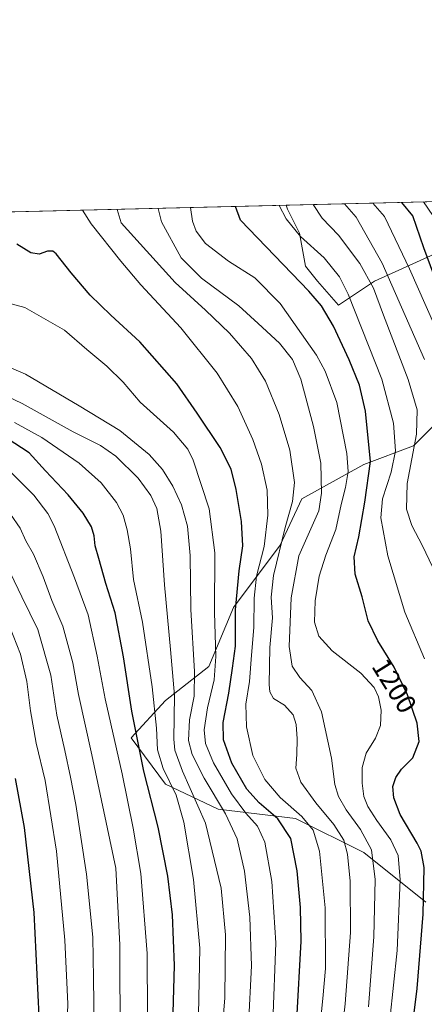
# Model space of a CAD drawing. Units: metres. Extents: x 665050 to 668510, y 4746606 to 4749002.
# Drawn here: x 665555 to 665703, y 4748642 to 4749002 of the extents above; entities that cross this region are included whole.
import ezdxf
from ezdxf.enums import TextEntityAlignment as Align

# ---------------------------------------------------------------- set-up
doc = ezdxf.new("R2010")
doc.units = ezdxf.units.M
doc.header["$MEASUREMENT"] = 0
for name, color, linetype, lineweight in [('Arbolado forestal CxS', 92, 'Continuous', 0), ('Comarca CxS', 21, 'Continuous', 0), ('Comunidad Autónoma CxS', 142, 'Continuous', 0), ('Curva de nivel maestra', 30, 'Continuous', 30), ('Curva de nivel normal', 30, 'Continuous', 0), ('Municipio CxS', 4, 'Continuous', 0), ('Provincia CxS', 1, 'Continuous', 0), ('Rótulo de curva de nivel directora', 7, 'Continuous', 0)]:
    doc.layers.add(name, color=color, linetype=linetype, lineweight=lineweight)
doc.styles.add('Style-Arial', font='txt')

# ---------------------------------------------------------------- blocks, each defined once
blk = doc.blocks.new('*U5')
at = {"layer": 'Arbolado forestal CxS', "color": 92, "linetype": 'Continuous', "lineweight": 0}
for points in [[(665703.8125, 4748679.186899999, 1200.634000000005), (665681.0969000002, 4748697.371099999, 1212.640299999999), (665656.1080999998, 4748709.871900001, 1221.442800000004), (665627.7128, 4748713.281099999, 1236.188200000004), (665608.4036999998, 4748722.373299999, 1246.649699999994), (665595.9090999998, 4748739.420299999, 1251.9905), (665608.4041999998, 4748753.056700001, 1243.313599999994), (665624.3053000001, 4748765.5573, 1232.684899999993), (665633.3923000004, 4748787.149900001, 1226.778600000005), (665650.4307000004, 4748809.8783, 1217.028699999995), (665658.3816999998, 4748826.924900001, 1214.392800000001), (665681.0988999996, 4748839.4253, 1202.582599999994), (665699.2717000004, 4748846.242900001, 1191.884099999996), (665714.0377000002, 4748861.0165, 1183.238500000007)], [(665706.9364999998, 4748916.444300001, 1173.648000000001), (665684.9718000004, 4748906.556100001, 1189.928700000004), (665671.7937000003, 4748897.7653, 1197.895199999999), (665664.1057000002, 4748906.556100001, 1198.117400000003), (665659.7138, 4748912.0503, 1197.866899999994), (665657.5169000003, 4748924.1371, 1194.8557), (665653.1243000004, 4748932.926899999, 1194.032999999996), (665652.6908999998, 4748934.369100001, 1193.622300000003), (665937.9512999998, 4748941.292199999, 1168.279200000004)]]:
    blk.add_polyline3d(points, dxfattribs=at)
blk = doc.blocks.new('*U12')
at = {"layer": 'Arbolado forestal CxS', "color": 92, "linetype": 'Continuous', "lineweight": 0}
for points in [[(665496.8322999999, 4748930.5865, 1209.0101), (665652.6908999998, 4748934.369100001, 1193.622300000003), (665653.1243000004, 4748932.926899999, 1194.032999999996), (665657.5169000003, 4748924.1371, 1194.8557), (665659.7138, 4748912.0503, 1197.866899999994), (665664.1057000002, 4748906.556100001, 1198.117400000003), (665671.7937000003, 4748897.7653, 1197.895199999999), (665684.9718000004, 4748906.556100001, 1189.928700000004), (665706.9364999998, 4748916.444300001, 1173.648000000001)], [(665714.0377000002, 4748861.0165, 1183.238500000007), (665699.2717000004, 4748846.242900001, 1191.884099999996), (665681.0988999996, 4748839.4253, 1202.582599999994), (665658.3816999998, 4748826.924900001, 1214.392800000001), (665650.4307000004, 4748809.8783, 1217.028699999995), (665633.3923000004, 4748787.149900001, 1226.778600000005), (665624.3053000001, 4748765.5573, 1232.684899999993), (665608.4041999998, 4748753.056700001, 1243.313599999994), (665595.9090999998, 4748739.420299999, 1251.9905), (665608.4036999998, 4748722.373299999, 1246.649699999994), (665627.7128, 4748713.281099999, 1236.188200000004), (665656.1080999998, 4748709.871900001, 1221.442800000004), (665681.0969000002, 4748697.371099999, 1212.640299999999), (665703.8125, 4748679.186899999, 1200.634000000005)]]:
    blk.add_polyline3d(points, dxfattribs=at)

msp = doc.modelspace()

# ---------------------------------------------------------------- linework, layer by layer
at = {"layer": 'Arbolado forestal CxS', "color": 92, "linetype": 'Continuous', "lineweight": 0, "extrusion": (0.4807089362723074, 0.01166638971521921, 0.8768026083098518), "elevation": 376434.6871972341, "flags": 128}
msp.add_lwpolyline([(4731386.387972289, -683924.2250725522), (4731386.387972289, -684094.6337610397)], dxfattribs=at)
at = {"layer": 'Arbolado forestal CxS', "color": 92, "linetype": 'Continuous', "lineweight": 0, "extrusion": (0.09819398483440567, 0.002383112430817204, 0.9951644397372139), "elevation": 77868.18523079052, "flags": 128}
msp.add_lwpolyline([(4731386.154137932, -776627.8497856854), (4731386.154137931, -776784.5118284576)], dxfattribs=at)
at = {"layer": 'Arbolado forestal CxS', "color": 92, "linetype": 'Continuous', "lineweight": 0}
for points in [[(665652.6908999998, 4748934.369200001, 1193.622199999998), (665653.1243000004, 4748932.926899999, 1194.032999999996), (665657.5169000003, 4748924.1371, 1194.8557), (665659.7138, 4748912.0503, 1197.866899999994), (665664.1057000002, 4748906.556100001, 1198.117400000003), (665671.7937000003, 4748897.7653, 1197.895199999999), (665684.9718000004, 4748906.556100001, 1189.928700000004), (665706.9364999998, 4748916.444300001, 1173.648000000001)], [(665652.6908999998, 4748934.369200001, 1193.622199999998), (665653.1243000004, 4748932.926899999, 1194.032999999996), (665657.5169000003, 4748924.1371, 1194.8557), (665659.7138, 4748912.0503, 1197.866899999994), (665664.1057000002, 4748906.556100001, 1198.117400000003), (665671.7937000003, 4748897.7653, 1197.895199999999), (665684.9718000004, 4748906.556100001, 1189.928700000004), (665706.9364999998, 4748916.444300001, 1173.648000000001)], [(665714.0377000002, 4748861.0165, 1183.238500000007), (665699.2717000004, 4748846.242900001, 1191.884099999996), (665681.0988999996, 4748839.4253, 1202.582599999994), (665658.3816999998, 4748826.924900001, 1214.392800000001), (665650.4307000004, 4748809.8783, 1217.028699999995), (665633.3923000004, 4748787.149900001, 1226.778600000005), (665624.3053000001, 4748765.5573, 1232.684899999993), (665608.4041999998, 4748753.056700001, 1243.313599999994), (665595.9090999998, 4748739.420299999, 1251.9905), (665608.4036999998, 4748722.373299999, 1246.649699999994), (665627.7128, 4748713.281099999, 1236.188200000004), (665656.1080999998, 4748709.871900001, 1221.442800000004), (665681.0969000002, 4748697.371099999, 1212.640299999999), (665703.8125, 4748679.186899999, 1200.634000000005)], [(665714.0377000002, 4748861.0165, 1183.238500000007), (665699.2717000004, 4748846.242900001, 1191.884099999996), (665681.0988999996, 4748839.4253, 1202.582599999994), (665658.3816999998, 4748826.924900001, 1214.392800000001), (665650.4307000004, 4748809.8783, 1217.028699999995), (665633.3923000004, 4748787.149900001, 1226.778600000005), (665624.3053000001, 4748765.5573, 1232.684899999993), (665608.4041999998, 4748753.056700001, 1243.313599999994), (665595.9090999998, 4748739.420299999, 1251.9905), (665608.4036999998, 4748722.373299999, 1246.649699999994), (665627.7128, 4748713.281099999, 1236.188200000004), (665656.1080999998, 4748709.871900001, 1221.442800000004), (665681.0969000002, 4748697.371099999, 1212.640299999999), (665703.8125, 4748679.186899999, 1200.634000000005)]]:
    msp.add_polyline3d(points, dxfattribs=at)
at = {"layer": 'Comarca CxS', "color": 21, "linetype": 'Continuous', "lineweight": 0, "flags": 128}
msp.add_lwpolyline([(665709.9274477217, 4746621.090961043), (665105.5500012562, 4746606.42998252), (665084.7357687583, 4747471.810503391), (665067.3721562766, 4748193.726721746), (665049.9100012558, 4748919.739982499), (667923.3692591743, 4748989.476925165), (668452.9700012812, 4749002.329982498), (668495.4092000006, 4747274.495499999), (668495.4096, 4747274.4801), (668509.7900012817, 4746689.009982522), (668002.3289304731, 4746676.700023807), (668002.3097, 4746676.699600001), (667164.4848022718, 4746656.37559031)], close=True, dxfattribs=at)
at = {"layer": 'Comunidad Autónoma CxS', "color": 142, "linetype": 'Continuous', "lineweight": 0, "flags": 128}
msp.add_lwpolyline([(665709.9274477217, 4746621.090961043), (665105.5500012562, 4746606.42998252), (665084.7357687583, 4747471.810503391), (665067.3721562766, 4748193.726721746), (665049.9100012558, 4748919.739982499), (667923.3692591743, 4748989.476925165), (668452.9700012812, 4749002.329982498), (668495.4092000006, 4747274.495499999), (668495.4096, 4747274.4801), (668509.7900012817, 4746689.009982522), (668002.3289304731, 4746676.700023807), (668002.3097, 4746676.699600001), (667164.4848022718, 4746656.37559031)], close=True, dxfattribs=at)
at = {"layer": 'Curva de nivel maestra', "color": 30, "linetype": 'Continuous', "lineweight": 30, "flags": 128}
for points, elevation in [([(665697.9900000002, 4748626.0001), (665700.6200000001, 4748647.620100001), (665702.9000000004, 4748674.8101), (665703.2400000002, 4748691.950099999), (665702.0700000003, 4748697.9001), (665700.7000000002, 4748700.780099999), (665694.4699999997, 4748711.270099999), (665692.0599999997, 4748717.450099999), (665691.7800000003, 4748721.520099999), (665692.7800000003, 4748724.890100001), (665694.9600000001, 4748727.860099999), (665699.0099999999, 4748732.050100001), (665701.3499999996, 4748737.9901), (665700.6900000004, 4748744.710100001), (665697.0599999997, 4748755.1801), (665692.2199999997, 4748765.210100001), (665686.2100000001, 4748774.850099999), (665682.6500000004, 4748782.210100001), (665680.5199999996, 4748791.020099999), (665677.9800000006, 4748799.3301), (665677.6200000001, 4748805.6501), (665679.29, 4748812.9801), (665681.5099999999, 4748825.620100001), (665683.5700000003, 4748840.610099999), (665681.6799999997, 4748859.040100001), (665679.4800000006, 4748868.5001), (665675.7699999996, 4748877.7401), (665670.0499999998, 4748890.130100001), (665665.5499999998, 4748897.550100001), (665660.9400000004, 4748902.880100001), (665635.9100000003, 4748928.970100001), (665634.0827000003, 4748933.917500001)], 1200), ([(665706.7699999996, 4748908.950099999), (665703.0700000003, 4748918.7501), (665699.0700000003, 4748930.5001), (665695.0533999996, 4748935.3972)], 1175), ([(665656.5, 4748636.0801), (665658.0899999999, 4748664.9001), (665657.9199999999, 4748677.220100001), (665656.7100000001, 4748690.690099999), (665654.3399999999, 4748702.550100001), (665649.5999999996, 4748709.710100001), (665642.75, 4748715.600099999), (665638.2599999999, 4748720.620100001), (665632.7100000001, 4748730.0601), (665629.6399999997, 4748738.700099999), (665629.5700000003, 4748745.0601), (665631.6399999997, 4748755.700099999), (665633.0199999996, 4748764.840100001), (665634.0800000001, 4748772.960100001), (665634.1200000001, 4748786.270099999), (665635.4600000001, 4748800.520099999), (665636.7400000002, 4748809.6601), (665636.3200000003, 4748818.620100001), (665634.3200000003, 4748830.290100001), (665632.4800000006, 4748837.710100001), (665628.4800000006, 4748845.6501), (665620.0199999996, 4748858.290100001), (665612.6399999997, 4748869.050100001), (665599.0300000003, 4748884.380100001), (665588.4600000001, 4748894.140100001), (665580.8700000001, 4748901.5001), (665573.8399999999, 4748909.640100001), (665568.3200000003, 4748916.620100001), (665567.1299999999, 4748917.540100001), (665565.2199999997, 4748917.5801), (665562.1200000001, 4748916.470100001), (665559.0599999997, 4748916.920100001), (665554.0199999996, 4748920.090100001)], 1225), ([(665610.9500000002, 4748630.0801), (665611.6799999997, 4748655.970100001), (665611.0300000003, 4748674.550100001), (665609.29, 4748688.7301), (665605.7000000002, 4748706.6501), (665600.5599999997, 4748727.1801), (665596.0599999997, 4748749.140100001), (665593.0999999996, 4748769.0801), (665589.9600000001, 4748785.130100001), (665586.5800000001, 4748795.850099999), (665584.04, 4748805.020099999), (665582.6399999997, 4748809.720100001), (665582.3099999997, 4748813.370100001), (665581.3200000003, 4748816.610099999), (665578.25, 4748821.700099999), (665572.8099999997, 4748828.3201), (665564.5, 4748837.100099999), (665558.4299999997, 4748843.780099999), (665550.4199999999, 4748849.020099999)], 1250), ([(665562.0999999996, 4748637.550100001), (665560.3200000003, 4748675.4001), (665556.7199999997, 4748706.5001), (665553.4299999997, 4748724.440099999)], 1275)]:
    msp.add_lwpolyline(points, dxfattribs=dict(at, elevation=elevation))
at = {"layer": 'Curva de nivel normal', "color": 30, "linetype": 'Continuous', "lineweight": 0, "flags": 128}
for points, elevation in [([(665706.3600000005, 4748930.67), (665702.9850000005, 4748935.5897)], 1170), ([(665578.0472999997, 4748932.557499999), (665581.1799999997, 4748927.640000001), (665592.0999999996, 4748913.859999999), (665599.4299999997, 4748905.220000001), (665614, 4748889.529999999), (665627.3099999997, 4748872.890000001), (665634.8899999997, 4748860.710000001), (665640.4900000002, 4748848.619999999), (665643.6299999999, 4748839.539999999), (665645.6600000003, 4748830.02), (665645.8899999997, 4748820.92), (665644.5999999996, 4748809.49), (665641.8099999997, 4748798.59), (665640.9000000004, 4748790.58), (665640.79, 4748779.810000001), (665639.8899999997, 4748769.609999999), (665639.1600000003, 4748760.050000001), (665637.9000000004, 4748751.710000001), (665638.0599999997, 4748743.359999999), (665640.4400000004, 4748732.880000001), (665644.7800000003, 4748724.140000001), (665650.4600000001, 4748717.57), (665658.4500000002, 4748710.560000001), (665662.5599999997, 4748705.59), (665664.8600000005, 4748697.939999999), (665666.9199999999, 4748677.199999999), (665667.0499999998, 4748654.949999999), (665666.1200000001, 4748643.890000001), (665664.2300000006, 4748626.02)], 1220), ([(665590.7631999999, 4748932.8662), (665592.2400000002, 4748927.91), (665611.9800000006, 4748906.060000001), (665623.0999999996, 4748896.029999999), (665631.8799999999, 4748887.529999999), (665639.9699999997, 4748878.26), (665645.0300000003, 4748869.949999999), (665650.04, 4748857.720000001), (665653.9800000006, 4748844.699999999), (665655.6600000003, 4748832.91), (665655, 4748825.960000001), (665652.29, 4748816.430000001), (665648.0700000003, 4748798.880000001), (665647.2100000001, 4748790.949999999), (665647.6799999997, 4748783.289999999), (665646.6500000004, 4748772.449999999), (665646.4299999997, 4748758.930000001), (665646.6600000003, 4748756.289999999), (665647.9600000001, 4748753.779999999), (665652.0999999996, 4748751.289999999), (665655.2400000002, 4748747.82), (665656.3700000001, 4748744.32), (665656.7199999997, 4748739.07), (665656.5999999996, 4748733.279999999), (665656.25, 4748728.27), (665658.0700000003, 4748723.100000001), (665663.5099999999, 4748715.57), (665670.1500000004, 4748707.710000001), (665673.7400000002, 4748701.890000001), (665675.1699999999, 4748696.779999999), (665676.1299999999, 4748686.930000001), (665676.2400000002, 4748668.109999999), (665674.2999999998, 4748641.960000001), (665671.2000000002, 4748615.350000001)], 1215), ([(665605.7684000004, 4748933.2304), (665606.9299999997, 4748928.26), (665614.1500000004, 4748915.100000001), (665621.6299999999, 4748907.75), (665635.29, 4748897.58), (665642.4199999999, 4748891.109999999), (665650.1900000004, 4748883.859999999), (665654.9600000001, 4748877.939999999), (665657.9900000002, 4748870.66), (665662.7100000001, 4748853.390000001), (665665.3200000003, 4748839.930000001), (665665.6500000004, 4748828.980000001), (665664.6799999997, 4748822.550000001), (665657.3099999997, 4748806.08), (665654.5199999996, 4748790.66), (665653.79, 4748772.77), (665654.8700000001, 4748765.66), (665657.6200000001, 4748761.470000001), (665662, 4748756.699999999), (665665.6299999999, 4748748.859999999), (665669.2999999998, 4748731.970000001), (665670.5199999996, 4748722.350000001), (665671.8200000003, 4748717.869999999), (665674.6600000003, 4748713.02), (665679.9100000003, 4748705.800000001), (665683.8700000001, 4748698.350000001), (665685.2400000002, 4748687.470000001), (665684.8300000001, 4748666.550000001), (665682.8600000005, 4748640.9)], 1210), ([(665617.6176000005, 4748933.517999999), (665618.3099999997, 4748928.539999999), (665619.7300000006, 4748924.890000001), (665623.1500000004, 4748920.34), (665631.5199999996, 4748913.91), (665641.1799999997, 4748907.869999999), (665650.4500000002, 4748898.470000001), (665663.7699999996, 4748879.449999999), (665667, 4748873.619999999), (665671.2000000002, 4748862.220000001), (665674.9000000004, 4748843.550000001), (665675.3600000005, 4748836.880000001), (665674.3600000005, 4748831.09), (665672.7999999998, 4748824.83), (665670.8200000003, 4748815.67), (665667.2000000002, 4748806.210000001), (665664.7699999996, 4748798.539999999), (665663.2199999997, 4748789.57), (665663.0199999996, 4748781.710000001), (665664.5899999999, 4748776.600000001), (665669.54, 4748771.220000001), (665680.0099999999, 4748763.029999999), (665684.8499999996, 4748757.869999999), (665686.4400000004, 4748754.390000001), (665687.4400000004, 4748749.480000001), (665687.2699999996, 4748743.949999999), (665685.4000000004, 4748739.289999999), (665681.9400000004, 4748733.810000001), (665680.5499999998, 4748728.560000001), (665680.4400000004, 4748722.84), (665681.0800000001, 4748717.960000001), (665682.5499999998, 4748714.289999999), (665685.8200000003, 4748709.100000001), (665691.0300000003, 4748702.060000001), (665693.7000000002, 4748696.300000001), (665694.3600000005, 4748687.380000001), (665693.2699999996, 4748661.58), (665689.29, 4748623.390000001)], 1205), ([(665703.3200000003, 4748768.34), (665696.0700000003, 4748785.439999999), (665689.9400000004, 4748806.08), (665687.3899999997, 4748819.939999999), (665687.9000000004, 4748826.91), (665691.1200000001, 4748836.609999999), (665692.7000000002, 4748844.439999999), (665692, 4748854.57), (665687.7000000002, 4748870.77), (665675.3399999999, 4748901.779999999), (665672.1900000004, 4748908.220000001), (665666.5599999997, 4748915.17), (665657.9299999997, 4748922.890000001), (665652.5999999996, 4748929.369999999), (665650.1050000006, 4748934.306399999)], 1195), ([(665706.2800000003, 4748802.02), (665702.6399999997, 4748809.720000001), (665698.6900000004, 4748817.15), (665696.6900000004, 4748823.09), (665697.0199999996, 4748832.49), (665700.4000000004, 4748850.560000001), (665700.7000000002, 4748859.5), (665697.4000000004, 4748870.600000001), (665688.3200000003, 4748894.140000001), (665684.6600000003, 4748904.029999999), (665679.6799999997, 4748913.119999999), (665671.8700000001, 4748923.390000001), (665665.8499999996, 4748929.689999999), (665662.5624000002, 4748934.6086)], 1190), ([(665674.0678000003, 4748934.887800001), (665678.3099999997, 4748929.99), (665687.8799999999, 4748913.15), (665703.3399999999, 4748877.949999999)], 1185), ([(665684.4289999995, 4748935.1393), (665688.6500000004, 4748930.24), (665697.8300000001, 4748911.060000001), (665713.4100000003, 4748876.07)], 1180), ([(665647.7300000006, 4748635.300000001), (665648.8499999996, 4748664.380000001), (665647.4199999999, 4748686.77), (665644.8899999997, 4748701.24), (665642.1500000004, 4748707.08), (665637.8300000001, 4748711.84), (665632.6799999997, 4748718.939999999), (665626.0800000001, 4748730.180000001), (665623.0999999996, 4748737.26), (665622.6100000005, 4748742.310000001), (665623.7999999998, 4748750.390000001), (665626.2800000003, 4748760.630000001), (665626.9000000004, 4748769.210000001), (665626.3700000001, 4748785.230000001), (665626.5700000003, 4748807.130000001), (665624.4000000004, 4748823.25), (665618.5899999999, 4748841.060000001), (665616.6200000001, 4748845.100000001), (665611.4000000004, 4748851.32), (665599.1399999997, 4748862.26), (665592.9299999997, 4748869.58), (665586.9400000004, 4748875.480000001), (665579.6500000004, 4748881.609999999), (665571.4600000001, 4748888.66), (665556.9000000004, 4748896.980000001), (665546.2199999997, 4748899.76)], 1230), ([(665638.8799999999, 4748634.230000001), (665639.9199999999, 4748655.869999999), (665639.3899999997, 4748673.76), (665637.4400000004, 4748690.539999999), (665634.7300000006, 4748702.359999999), (665630.4800000006, 4748711.5), (665622.6200000001, 4748724.640000001), (665618.1600000003, 4748733.279999999), (665616.8399999999, 4748738.359999999), (665617.29, 4748745.949999999), (665619, 4748754.619999999), (665619.1100000005, 4748763.640000001), (665617.7599999999, 4748786.4), (665617.4299999997, 4748806.119999999), (665616.54, 4748816.890000001), (665614.2999999998, 4748824.65), (665611.1200000001, 4748831.550000001), (665607.3499999996, 4748837.640000001), (665602.4000000004, 4748843.15), (665591.75, 4748851.880000001), (665576.79, 4748860.91), (665557.1600000003, 4748872.539999999), (665546.1200000001, 4748877.16)], 1235), ([(665628.2400000002, 4748620.220000001), (665630.1799999997, 4748644.189999999), (665630.3899999997, 4748667.289999999), (665628.8899999997, 4748684.289999999), (665623.0499999998, 4748708.189999999), (665614.6299999999, 4748727.17), (665611.9100000003, 4748734.930000001), (665611.5199999996, 4748738.92), (665611.7800000003, 4748754.890000001), (665610.2300000006, 4748771.720000001), (665608.0899999999, 4748795.369999999), (665606.6799999997, 4748815.060000001), (665605.2999999998, 4748823.310000001), (665603.0999999996, 4748828.09), (665598.4199999999, 4748834.480000001), (665590.2999999998, 4748842.57), (665584.6100000005, 4748846.430000001), (665574.6399999997, 4748851.41), (665555.9400000004, 4748861.82), (665544.7599999999, 4748867.109999999)], 1240), ([(665553.0599999997, 4748854.9), (665563.1600000003, 4748849.310000001), (665576.75, 4748839.949999999), (665584.8499999996, 4748832.720000001), (665590.4699999997, 4748825.539999999), (665592.9000000004, 4748820.9), (665594.4199999999, 4748815.560000001), (665595.5700000003, 4748808.619999999), (665596.7599999999, 4748797.41), (665600.0599999997, 4748781.789999999), (665603.6100000005, 4748758.109999999), (665605.1900000004, 4748742.939999999), (665605.5599999997, 4748735.039999999), (665607.6299999999, 4748728.180000001), (665612.2999999998, 4748718.41), (665615.1299999999, 4748708.539999999), (665618.6900000004, 4748687.470000001), (665621, 4748662.4), (665620.4000000004, 4748632)], 1245), ([(665550.1699999999, 4748838.189999999), (665560.2100000001, 4748828.230000001), (665565.3399999999, 4748821.51), (665567.6799999997, 4748816.960000001), (665575.0599999997, 4748797.960000001), (665580.0599999997, 4748784.369999999), (665583.4299999997, 4748769.27), (665586.3799999999, 4748753.619999999), (665592.5999999996, 4748726.26), (665596.5899999999, 4748706.27), (665599.4600000001, 4748689.66), (665601.7199999997, 4748660.460000001), (665601.8700000001, 4748637.850000001)], 1255), ([(665591.7999999998, 4748627.289999999), (665591.7199999997, 4748663.619999999), (665590.2199999997, 4748691.619999999), (665581.4000000004, 4748733.220000001), (665576.5999999996, 4748755.310000001), (665574.4500000002, 4748766.880000001), (665570.7699999996, 4748780.24), (665566.7800000003, 4748789.720000001), (665563.6399999997, 4748798.34), (665560.0999999996, 4748806.689999999), (665557.3200000003, 4748811.560000001), (665555.1900000004, 4748816.130000001), (665551.5899999999, 4748821.300000001)], 1260), ([(665551.7000000002, 4748799.619999999), (665555.8300000001, 4748791.07), (665561.7199999997, 4748779.07), (665566.4400000004, 4748762.310000001), (665568.6200000001, 4748747.710000001), (665571.5999999996, 4748734.810000001), (665573.5899999999, 4748724.939999999), (665575.6200000001, 4748714.970000001), (665579.4800000006, 4748689.49), (665581.7800000003, 4748666.460000001), (665582.0800000001, 4748651.210000001), (665582.2999999998, 4748633.4)], 1265), ([(665551.29, 4748780.310000001), (665555.2800000003, 4748769.970000001), (665557.6399999997, 4748760.07), (665558.9800000006, 4748749.32), (665561.0599999997, 4748737.49), (665564.2999999998, 4748723.75), (665568.4699999997, 4748697.869999999), (665571.5800000001, 4748665.359999999), (665572.6299999999, 4748641.980000001), (665571.7800000003, 4748617.25)], 1270)]:
    msp.add_lwpolyline(points, dxfattribs=dict(at, elevation=elevation))
at = {"layer": 'Municipio CxS', "color": 4, "linetype": 'Continuous', "lineweight": 0, "flags": 128}
msp.add_lwpolyline([(665067.3721562766, 4748193.726721746), (665049.9100012558, 4748919.739982499), (667923.3692591743, 4748989.476925165)], dxfattribs=at)
at = {"layer": 'Provincia CxS', "color": 1, "linetype": 'Continuous', "lineweight": 0, "flags": 128}
msp.add_lwpolyline([(665709.9274477217, 4746621.090961043), (665105.5500012562, 4746606.42998252), (665084.7357687583, 4747471.810503391), (665067.3721562766, 4748193.726721746), (665049.9100012558, 4748919.739982499), (667923.3692591743, 4748989.476925165), (668452.9700012812, 4749002.329982498), (668495.4092000006, 4747274.495499999), (668495.4096, 4747274.4801), (668509.7900012817, 4746689.009982522), (668002.3289304731, 4746676.700023807), (668002.3097, 4746676.699600001), (667164.4848022718, 4746656.37559031)], close=True, dxfattribs=at)

# ---------------------------------------------------------------- block references
at = {"layer": 'Arbolado forestal CxS', "color": 92, "linetype": 'Continuous', "lineweight": 0}
for name in ['*U12', '*U5']:
    msp.add_blockref(name, (0, 0), dxfattribs=at)

# ---------------------------------------------------------------- texts
at = {"layer": 'Rótulo de curva de nivel directora', "color": 7, "linetype": 'Continuous', "lineweight": 0, "style": 'Style-Arial'}
msp.add_text('1200', height=7.000000000000002, rotation=301.9411712140364, dxfattribs=at).set_placement((665692.2872630552, 4748758.433659077), align=Align.MIDDLE_CENTER)

doc.saveas('drawing.dxf')
